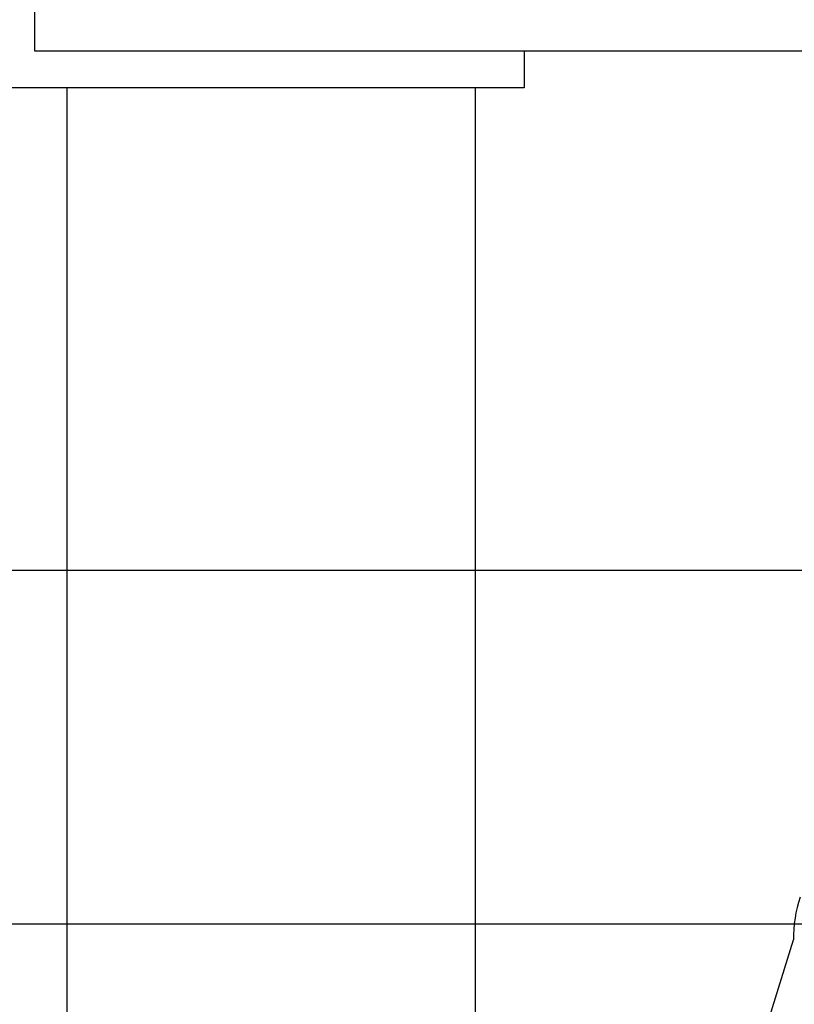
# Model space of a CAD drawing. Units: millimetres. Extents: x -11848 to 12003, y -6483 to 9403.
# Drawn here: x 1840 to 1945, y 1760 to 1894 of the extents above; entities that cross this region are included whole.
import ezdxf

# ---------------------------------------------------------------- set-up
doc = ezdxf.new("R2010")
doc.units = ezdxf.units.MM
doc.layers.add('DEFAULT', color=7, linetype='Continuous')

msp = doc.modelspace()

# ---------------------------------------------------------------- linework, layer by layer
at = {"layer": 'DEFAULT', "color": 0}
for p, q in [((1841.99, 2040.93), (1841.99, 1889.93)), ((1841.99, 1889.93), (1908.49, 1889.93)), ((1908.49, 1889.93), (1959.89, 1889.93)), ((1908.49, 1889.93), (1959.89, 1889.93)), ((1908.49, 1889.93), (1908.49, 1884.93)), ((1908.49, 1889.93), (1908.49, 1884.93)), ((1901.83, 1884.93), (1782.15, 1884.93)), ((1846.36, 1884.93), (1846.36, 1531.52)), ((1901.83, 1884.93), (1901.83, 1630.83)), ((1901.83, 1884.93), (1901.83, 1630.83)), ((1908.49, 1884.93), (1901.83, 1884.93)), ((1908.49, 1884.93), (1901.83, 1884.93)), ((-342.9, 1819.43), (1987.1, 1819.43)), ((-342.9, 1771.43), (1987.1, 1771.43)), ((1901.83, 1630.83), (1945.05, 1769.23)), ((1901.83, 1630.83), (1945.05, 1769.23))]:
    msp.add_line(p, q, dxfattribs=at)
for centre, radius, start, end in [((1987.1, 1965.43), 76.5, 110.8293, 249.1706), ((1962.24, 1769.49), 17.19, 161.2064, 180.8603), ((1962.24, 1769.49), 17.19, 161.2064, 180.8603)]:
    msp.add_arc(centre, radius, start, end, dxfattribs=at)

doc.saveas('drawing.dxf')
